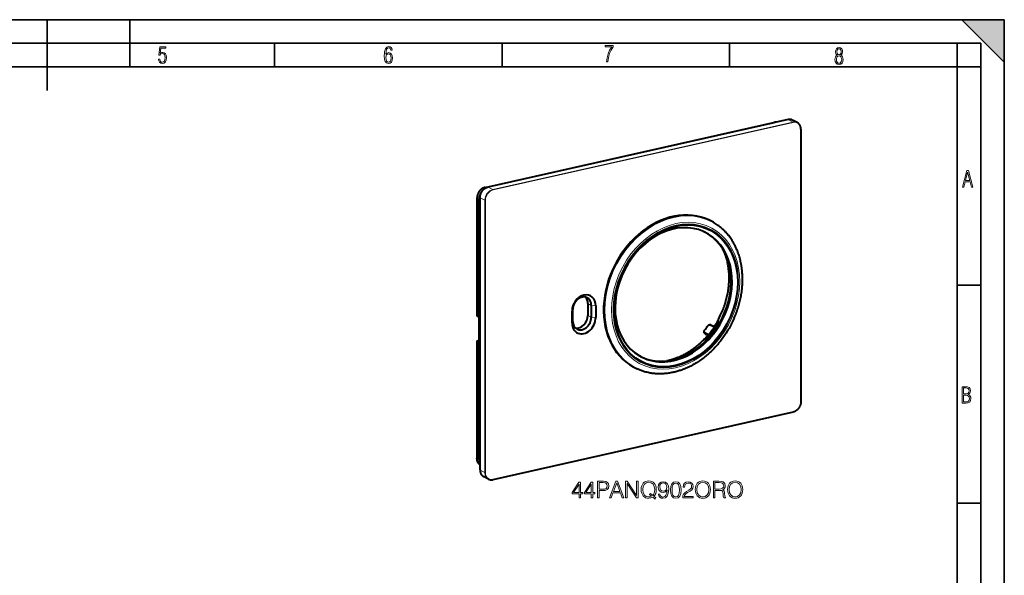
# Model space of a CAD drawing. Extents: x 0 to 420, y 0 to 297.
# Drawn here: x 212 to 420, y 179 to 297 of the extents above; entities that cross this region are included whole.
import ezdxf

# ---------------------------------------------------------------- set-up
doc = ezdxf.new("R2010")
doc.units = 0

msp = doc.modelspace()

# ---------------------------------------------------------------- linework, layer by layer
at = {"color": 7, "lineweight": 35}
for p, q in [((0, 297), (420, 297)), ((0, 297), (420, 297)), ((217.5, 282), (217.5, 297)), ((235, 287), (235, 297)), ((411, 297), (420, 288)), ((411, 297), (420, 297)), ((420, 0), (420, 297)), ((420, 0), (420, 297)), ((420, 288), (420, 297)), ((20.000401, 292), (415, 292)), ((265.625, 287), (265.625, 292)), ((313.75, 287), (313.75, 292)), ((361.875, 287), (361.875, 292)), ((410, 287), (410, 292)), ((415, 4.99976), (415, 292)), ((25.000401, 287), (410, 287)), ((410, 287), (415, 287)), ((410, 9.99976), (410, 287)), ((410, 240.832993), (415, 240.832993)), ((410, 194.666), (415, 194.666))]:
    msp.add_line(p, q, dxfattribs=at)
at = {"color": 7, "lineweight": 40}
for p, q in [((310.149261, 261.509308), (371.310638, 275.273224)), ((374.248138, 275.8703), (310.758911, 261.58255)), ((376.211212, 275.229797), (375.185181, 275.763123)), ((376.970551, 273.818481), (376.970551, 216.184021)), ((308.434814, 259.205353), (308.434814, 234.369995)), ((308.854492, 234.000549), (308.854492, 258.969543)), ((309.091797, 201.702988), (309.091797, 259.337463)), ((358.589691, 254.033432), (358.450317, 254.116165)), ((328.734406, 233.153961), (328.734406, 235.659821)), ((331.899963, 236.918091), (331.899963, 234.412247)), ((332.632874, 236.53714), (332.632874, 234.031281)), ((333.556244, 236.471985), (333.556244, 233.966141)), ((308.854492, 234.000549), (308.456116, 234.333313)), ((308.884766, 233.955704), (308.854492, 234.000549)), ((308.921906, 228.994141), (308.921906, 233.795563)), ((328.543945, 232.838165), (328.543945, 235.344009)), ((358.663147, 232.030991), (357.929382, 232.382919)), ((358.610504, 231.871552), (358.614075, 231.874115)), ((359.355408, 233.071808), (359.296814, 233.064758)), ((359.78653, 232.852051), (359.302704, 233.099991)), ((359.379944, 233.059052), (359.355408, 233.071808)), ((359.379944, 233.059052), (359.403748, 233.043381)), ((359.403748, 233.043381), (359.523529, 232.953186)), ((359.523529, 232.953186), (359.541565, 232.94017)), ((359.586975, 232.948151), (359.706757, 232.857941)), ((359.706757, 232.857941), (359.724792, 232.84494)), ((359.770203, 232.852905), (359.781952, 232.844055)), ((308.437286, 229.028381), (308.921906, 229.137451)), ((356.996246, 229.148102), (356.546082, 229.378815)), ((356.694824, 230.520416), (356.578796, 230.644455)), ((357.278778, 230.171021), (356.785675, 230.449158)), ((357.516296, 230.39447), (357.515198, 230.390717)), ((308.434814, 229.024719), (308.434814, 204.189362)), ((308.436981, 229.02829), (308.434937, 229.025955)), ((308.854492, 228.922577), (308.456116, 229.011932)), ((308.854492, 203.953568), (308.854492, 228.922577)), ((308.884766, 228.907501), (308.854492, 228.922577)), ((342.471375, 223.025162), (342.323608, 223.09169)), ((375.303467, 213.938934), (311.81424, 199.651169)), ((310.877197, 199.758362), (309.851166, 200.291702))]:
    msp.add_line(p, q, dxfattribs=at)
at = {"color": 7, "lineweight": 18}
for p, q in [((310.177887, 261.504852), (371.339294, 275.268738)), ((374.262756, 275.86792), (310.77356, 261.58017)), ((375.288818, 275.334595), (311.799591, 261.046814)), ((375.325439, 275.252899), (311.836243, 260.965118)), ((371.339294, 275.268738), (371.411957, 275.232056)), ((375.288818, 275.334595), (374.262756, 275.86792)), ((376.940552, 273.799622), (376.940552, 216.165131)), ((310.177887, 261.504852), (310.334503, 261.425781)), ((310.77356, 261.58017), (311.799591, 261.046814)), ((308.456116, 234.333313), (308.456116, 259.180603)), ((308.456116, 259.180603), (308.854492, 258.969543)), ((308.854492, 258.969543), (309.091797, 258.903046)), ((309.102783, 259.324768), (310.128815, 258.791443)), ((309.102783, 201.690292), (309.102783, 259.324768)), ((310.128815, 258.791443), (310.128815, 201.156952)), ((310.221161, 258.784912), (310.221161, 201.150436)), ((328.543945, 235.344009), (328.734406, 235.659821)), ((332.632874, 236.53714), (331.899963, 236.918091)), ((333.556244, 236.471985), (332.632874, 236.53714)), ((332.632874, 234.031281), (331.899963, 234.412247)), ((333.556244, 233.966141), (332.632874, 234.031281)), ((328.543945, 232.838165), (328.734406, 233.153961)), ((358.610291, 231.871277), (357.716187, 232.300476)), ((308.434937, 229.025955), (308.921906, 229.135544)), ((357.323608, 230.224457), (356.638214, 230.598557)), ((356.75592, 230.472717), (356.638214, 230.598557)), ((357.516479, 230.39473), (356.653198, 230.86554)), ((357.282654, 230.175598), (356.75592, 230.472717)), ((308.456116, 204.164627), (308.456116, 229.011932)), ((308.884766, 228.907501), (308.904114, 228.91185)), ((375.325439, 213.984924), (311.836243, 199.697159)), ((308.456116, 204.164627), (308.854492, 203.953568)), ((308.854492, 203.953568), (309.091797, 203.550461)), ((310.128815, 201.156952), (309.102783, 201.690292))]:
    msp.add_line(p, q, dxfattribs=at)
for points in [[(241.045898, 288.670166), (241.111679, 288.270813), (241.276108, 287.974854), (241.525101, 287.801025), (241.853958, 287.73526), (242.248581, 287.815125), (242.535172, 288.059418), (242.708984, 288.454041), (242.770065, 289.008423), (242.708984, 289.459412), (242.544556, 289.797668), (242.286179, 290.009094), (241.962006, 290.084259), (241.694229, 290.037262), (241.445236, 289.901031), (241.581482, 290.981567), (242.638519, 290.981567), (242.638519, 291.254059), (241.341873, 291.254059), (241.130463, 289.497009), (241.374756, 289.497009), (241.590866, 289.750702), (241.90094, 289.839966), (242.135834, 289.783569), (242.314362, 289.619141), (242.431808, 289.351349), (242.474091, 288.989624), (242.427109, 288.562103), (242.304962, 288.252045), (242.11235, 288.059418), (241.853958, 287.998352), (241.647247, 288.035919), (241.492218, 288.162781), (241.384155, 288.374176), (241.327789, 288.670166)], [(289.159943, 289.689606), (289.20224, 290.281555), (289.324371, 290.709076), (289.516998, 290.967468), (289.78009, 291.056732), (289.949219, 291.019135), (290.085449, 290.925201), (290.179413, 290.765442), (290.22641, 290.554047), (290.498871, 290.554047), (290.437805, 290.873505), (290.287476, 291.113098), (290.061981, 291.263428), (289.775391, 291.319824), (289.34787, 291.197662), (289.06131, 290.835938), (288.892181, 290.225189), (288.849884, 289.825867), (288.840485, 289.365448), (288.887482, 288.646667), (289.047211, 288.134583), (289.319702, 287.833923), (289.719025, 287.73526), (290.07605, 287.810425), (290.348541, 288.040619), (290.522369, 288.411774), (290.583435, 288.914459), (290.522369, 289.384247), (290.353241, 289.731903), (290.094849, 289.947998), (289.770691, 290.023163), (289.441833, 289.938599)], [(289.747192, 287.993652), (289.507599, 288.054718), (289.333771, 288.252045), (289.221039, 288.566803), (289.188141, 289.008423), (289.225739, 289.332581), (289.333771, 289.572174), (289.507599, 289.722504), (289.733124, 289.77417), (289.963318, 289.717804), (290.137146, 289.558075), (290.245178, 289.290283), (290.282776, 288.919159), (290.245178, 288.515106), (290.137146, 288.228546), (289.968018, 288.050018)], [(335.857758, 288.096741), (336.158447, 288.096741), (336.271179, 288.98465), (336.487305, 289.811493), (336.806763, 290.563171), (337.229584, 291.239685), (337.229584, 291.545074), (335.552399, 291.545074), (335.552399, 291.263184), (336.942993, 291.263184), (336.506073, 290.549103), (336.181915, 289.778625), (335.961121, 288.956482)], [(384.656067, 289.459259), (384.444672, 289.322998), (384.294342, 289.125702), (384.200378, 288.872009), (384.17218, 288.56662), (384.228577, 288.115631), (384.402374, 287.786774), (384.674866, 287.584747), (385.041321, 287.514282), (385.403046, 287.584747), (385.675537, 287.786774), (385.844666, 288.115631), (385.905731, 288.56662), (385.872864, 288.872009), (385.7836, 289.125702), (385.628571, 289.322998), (385.421844, 289.459259), (385.708435, 289.764618), (385.802399, 290.201538), (385.746002, 290.577362), (385.595673, 290.859253), (385.356079, 291.037781), (385.041321, 291.098846), (384.721863, 291.037781), (384.482269, 290.859253), (384.331909, 290.577362), (384.280243, 290.201538), (384.374207, 289.759918)], [(385.497009, 290.220306), (385.464142, 289.943146), (385.374878, 289.741119), (385.229248, 289.614288), (385.041321, 289.571991), (384.843994, 289.614288), (384.703064, 289.741119), (384.6091, 289.943146), (384.580902, 290.220306), (384.6091, 290.483398), (384.703064, 290.680725), (384.848694, 290.802856), (385.041321, 290.845154), (385.229248, 290.802856), (385.374878, 290.680725), (385.464142, 290.483398)], [(385.605072, 288.56662), (385.562805, 288.228363), (385.450043, 287.97937), (385.266815, 287.829041), (385.022522, 287.777374), (384.797028, 287.829041), (384.623199, 287.98407), (384.510437, 288.233063), (384.47287, 288.57132), (384.510437, 288.886078), (384.627899, 289.125702), (384.811127, 289.276031), (385.041321, 289.332397), (385.266815, 289.276031), (385.445343, 289.125702), (385.562805, 288.886078)], [(411.141174, 261.586731), (411.413666, 261.586731), (411.714325, 262.686066), (412.771393, 262.686066), (413.067352, 261.586731), (413.363312, 261.586731), (412.428436, 265.086731), (412.08548, 265.086731)], [(411.766022, 262.953857), (412.240509, 264.701508), (412.710297, 262.953857)], [(411.109863, 215.831726), (411.847443, 215.831726), (412.331329, 215.888107), (412.678986, 216.076019), (412.881012, 216.386093), (412.951477, 216.841797), (412.913879, 217.123672), (412.810547, 217.353867), (412.632019, 217.532394), (412.383026, 217.67334), (412.585022, 217.795486), (412.725983, 217.969315), (412.810547, 218.194809), (412.838715, 218.472), (412.76825, 218.871323), (412.566254, 219.139114), (412.218597, 219.284744), (411.730011, 219.331726), (411.109863, 219.331726)], [(411.401154, 217.786087), (411.401154, 219.073334), (411.776978, 219.073334), (412.119934, 219.040451), (412.359528, 218.941788), (412.495758, 218.753876), (412.542755, 218.462601), (412.495758, 218.152527), (412.368927, 217.945816), (412.143433, 217.823669), (411.819275, 217.786087)], [(411.401154, 216.094818), (411.401154, 217.527695), (411.833344, 217.527695), (412.190399, 217.485413), (412.444092, 217.358566), (412.594421, 217.147156), (412.646118, 216.841797), (412.594421, 216.489441), (412.439392, 216.259247), (412.181, 216.132401), (411.809875, 216.094818)], [(330.03183, 195.812851), (330.353088, 195.812851), (330.353088, 196.654999), (330.800934, 196.654999), (330.800934, 196.912994), (330.353088, 196.912994), (330.353088, 199.118134), (330.007477, 199.118134), (328.566589, 196.912994), (328.566589, 196.654999), (330.03183, 196.654999)], [(330.03183, 196.912994), (328.858673, 196.912994), (330.03183, 198.714096)], [(332.621521, 195.812851), (332.94281, 195.812851), (332.94281, 196.654999), (333.390656, 196.654999), (333.390656, 196.912994), (332.94281, 196.912994), (332.94281, 199.118134), (332.597198, 199.118134), (331.156281, 196.912994), (331.156281, 196.654999), (332.621521, 196.654999)], [(332.621521, 196.912994), (331.448364, 196.912994), (332.621521, 198.714096)], [(333.955322, 195.812851), (334.276611, 195.812851), (334.276611, 197.331635), (335.021393, 197.331635), (335.590912, 197.390045), (335.999817, 197.575027), (336.243225, 197.886566), (336.325989, 198.329544), (336.25296, 198.757919), (336.033905, 199.06459), (335.678558, 199.249573), (335.177155, 199.312851), (333.955322, 199.312851)], [(334.276611, 197.618835), (334.276611, 199.02565), (335.162567, 199.02565), (335.532501, 198.981842), (335.790497, 198.85527), (335.941406, 198.641083), (335.994965, 198.334412), (335.931671, 197.99852), (335.756439, 197.779465), (335.45462, 197.652908), (335.026245, 197.618835)], [(336.48175, 195.812851), (336.817627, 195.812851), (337.216797, 196.883789), (338.793976, 196.883789), (339.188293, 195.812851), (339.52417, 195.812851), (338.195251, 199.312851), (337.810669, 199.312851)], [(337.323883, 197.17099), (338.000519, 198.972107), (338.682037, 197.17099)], [(339.894135, 195.812851), (340.215393, 195.812851), (340.215393, 198.81633), (342.182037, 195.812851), (342.537384, 195.812851), (342.537384, 199.312851), (342.216095, 199.312851), (342.216095, 196.309372), (340.249481, 199.312851), (339.894135, 199.312851)], [(346.125, 195.554855), (346.300232, 195.778778), (345.857269, 196.138992), (346.08606, 196.406738), (346.246704, 196.728012), (346.344055, 197.112579), (346.378143, 197.56041), (346.348938, 197.969315), (346.261292, 198.329544), (346.125, 198.64595), (345.940033, 198.913681), (345.70636, 199.123001), (345.428894, 199.273911), (345.11734, 199.371262), (344.771729, 199.405334), (344.421234, 199.371262), (344.109711, 199.273911), (343.837097, 199.123001), (343.603455, 198.913681), (343.282166, 198.329544), (343.19455, 197.964447), (343.170197, 197.56041), (343.19455, 197.146652), (343.282166, 196.786423), (343.603455, 196.207153), (344.109711, 195.842056), (344.421234, 195.749573), (344.771729, 195.7155), (345.253662, 195.778778), (345.623596, 195.954025)], [(345.380219, 196.153595), (345.112488, 196.036774), (344.800934, 196.002701), (344.26062, 196.104919), (343.851715, 196.406738), (343.588837, 196.898392), (343.501221, 197.56041), (343.593719, 198.212708), (343.851715, 198.704361), (344.255737, 199.011047), (344.771729, 199.118134), (345.292603, 199.011047), (345.691772, 198.704361), (345.95462, 198.217575), (346.047119, 197.56041), (346.017914, 197.166122), (345.93515, 196.830231), (345.803711, 196.547897), (345.623596, 196.328842), (345.141693, 196.713409), (344.966461, 196.489487)], [(347.118042, 196.577103), (346.821106, 196.577103), (346.913605, 196.212021), (347.108307, 195.939423), (347.390656, 195.773911), (347.76062, 195.7155), (348.291199, 195.837189), (348.680634, 196.197418), (348.919159, 196.801025), (348.97757, 197.185593), (349.001923, 197.633438), (348.924011, 198.314941), (348.700104, 198.811462), (348.330139, 199.113266), (347.833618, 199.2155), (347.395508, 199.132736), (347.064514, 198.913681), (346.855194, 198.558334), (346.782166, 198.100754), (346.850311, 197.623703), (347.059631, 197.268341), (347.38092, 197.044418), (347.804413, 196.966537), (348.086761, 196.995743), (348.325287, 197.097977), (348.519989, 197.258606), (348.670898, 197.482529), (348.59787, 196.825363), (348.42749, 196.35318), (348.154907, 196.065979), (347.784943, 195.973495), (347.526947, 196.012436), (347.327362, 196.129257), (347.191071, 196.31424)], [(347.11319, 198.115356), (347.156982, 198.470703), (347.30304, 198.738449), (347.531799, 198.899078), (347.857971, 198.957489), (348.164642, 198.894211), (348.398285, 198.714096), (348.549194, 198.431763), (348.602753, 198.066681), (348.544342, 197.725922), (348.38855, 197.463058), (348.150024, 197.282944), (347.848236, 197.224533), (347.536682, 197.282944), (347.30304, 197.453323), (347.161865, 197.730789)], [(349.386475, 197.467926), (349.459503, 196.708542), (349.673676, 196.158463), (350.02417, 195.827454), (350.501221, 195.7155), (350.973389, 195.822586), (351.328766, 196.158463), (351.542938, 196.703674), (351.620819, 197.463058), (351.542938, 198.217575), (351.328766, 198.767654), (350.973389, 199.098663), (350.501221, 199.2155), (350.02417, 199.103531), (349.673676, 198.772522), (349.459503, 198.222443)], [(349.717499, 197.467926), (349.761292, 198.110489), (349.907349, 198.568069), (350.150726, 198.8358), (350.501221, 198.928284), (350.846832, 198.8358), (351.095093, 198.568069), (351.24115, 198.110489), (351.289825, 197.467926), (351.24115, 196.815628), (351.095093, 196.362915), (350.846832, 196.090317), (350.501221, 196.002701), (350.150726, 196.090317), (349.907349, 196.362915), (349.761292, 196.820496)], [(351.961578, 195.812851), (354.156982, 195.812851), (354.156982, 196.085449), (352.277985, 196.085449), (352.336395, 196.323975), (352.482452, 196.54303), (352.701508, 196.742615), (353.008179, 196.9422), (353.514435, 197.229401), (353.90387, 197.531204), (354.108307, 197.852493), (354.176453, 198.232178), (354.103455, 198.636215), (353.894135, 198.947754), (353.567993, 199.142471), (353.14447, 199.2155), (352.682037, 199.137604), (352.341278, 198.918549), (352.122223, 198.568069), (352.039459, 198.086151), (352.360748, 198.086151), (352.409424, 198.451233), (352.560333, 198.714096), (352.803711, 198.869873), (353.134735, 198.928284), (353.431671, 198.879608), (353.660461, 198.743317), (353.801636, 198.519394), (353.855194, 198.222443), (353.801636, 197.935242), (353.645874, 197.691849), (353.290497, 197.428986), (352.793976, 197.13205), (352.424042, 196.864319), (352.161163, 196.58197), (352.005402, 196.270432), (351.956726, 195.91507)], [(354.624298, 197.56041), (354.648651, 197.146652), (354.736267, 196.786423), (355.057556, 196.207153), (355.563812, 195.842056), (355.875336, 195.749573), (356.22583, 195.7155), (356.571442, 195.749573), (356.882996, 195.842056), (357.160461, 195.992966), (357.394135, 196.207153), (357.579102, 196.470016), (357.715393, 196.786423), (357.798157, 197.146652), (357.832245, 197.56041), (357.80304, 197.969315), (357.715393, 198.329544), (357.579102, 198.64595), (357.394135, 198.913681), (357.160461, 199.123001), (356.882996, 199.273911), (356.571442, 199.371262), (356.22583, 199.405334), (355.875336, 199.371262), (355.563812, 199.273911), (355.291199, 199.123001), (355.057556, 198.913681), (354.736267, 198.329544), (354.648651, 197.964447)], [(354.955322, 197.56041), (355.047821, 198.212708), (355.305817, 198.704361), (355.709839, 199.011047), (356.22583, 199.118134), (356.746704, 199.011047), (357.145874, 198.704361), (357.408722, 198.217575), (357.501221, 197.56041), (357.408722, 196.898392), (357.145874, 196.411606), (356.746704, 196.104919), (356.22583, 196.002701), (355.704987, 196.104919), (355.305817, 196.411606), (355.042938, 196.898392)], [(358.460175, 195.812851), (358.781464, 195.812851), (358.781464, 197.38031), (359.803711, 197.38031), (360.149353, 197.346237), (360.358643, 197.229401), (360.465759, 197.00061), (360.519287, 196.635529), (360.558228, 196.17308), (360.587463, 195.954025), (360.636139, 195.812851), (360.991486, 195.812851), (360.991486, 195.861526), (360.918457, 195.973495), (360.879517, 196.182816), (360.835693, 196.708542), (360.801636, 197.005478), (360.738342, 197.234268), (360.611786, 197.404648), (360.397614, 197.521469), (360.636139, 197.648041), (360.816223, 197.833023), (360.92334, 198.081284), (360.96228, 198.383087), (360.850311, 198.850403), (360.533905, 199.171677), (360.125, 199.293381), (359.628479, 199.312851), (358.460175, 199.312851)], [(358.781464, 197.667511), (358.781464, 199.02565), (359.691772, 199.02565), (360.071442, 199.00618), (360.368408, 198.903946), (360.558228, 198.680023), (360.631256, 198.373352), (360.572845, 198.047211), (360.407349, 197.828156), (360.120117, 197.701584), (359.711243, 197.667511)], [(361.458801, 197.56041), (361.483154, 197.146652), (361.57077, 196.786423), (361.892029, 196.207153), (362.398285, 195.842056), (362.709839, 195.749573), (363.060333, 195.7155), (363.405945, 195.749573), (363.717499, 195.842056), (363.994965, 195.992966), (364.228607, 196.207153), (364.413605, 196.470016), (364.549896, 196.786423), (364.63266, 197.146652), (364.666718, 197.56041), (364.637512, 197.969315), (364.549896, 198.329544), (364.413605, 198.64595), (364.228607, 198.913681), (363.994965, 199.123001), (363.717499, 199.273911), (363.405945, 199.371262), (363.060333, 199.405334), (362.709839, 199.371262), (362.398285, 199.273911), (362.125702, 199.123001), (361.892029, 198.913681), (361.57077, 198.329544), (361.483154, 197.964447)], [(361.789825, 197.56041), (361.882294, 198.212708), (362.140289, 198.704361), (362.544342, 199.011047), (363.060333, 199.118134), (363.581177, 199.011047), (363.980347, 198.704361), (364.243225, 198.217575), (364.335693, 197.56041), (364.243225, 196.898392), (363.980347, 196.411606), (363.581177, 196.104919), (363.060333, 196.002701), (362.539459, 196.104919), (362.140289, 196.411606), (361.877441, 196.898392)]]:
    msp.add_lwpolyline(points, close=True, dxfattribs=at)
at = {"color": 7, "lineweight": 40}
for points in [[(376.970551, 273.818481), (376.96817, 273.918579), (376.960999, 274.017273), (376.953552, 274.082214), (376.938782, 274.17627), (376.928223, 274.229401), (376.916199, 274.28186), (376.894012, 274.363892), (376.864807, 274.453125), (376.842834, 274.511078), (376.818817, 274.567719), (376.792816, 274.622986), (376.764862, 274.676758), (376.735016, 274.729065), (376.703247, 274.779724), (376.669647, 274.828735), (376.634247, 274.875977), (376.597076, 274.921448), (376.558167, 274.965027), (376.517609, 275.006714), (376.475433, 275.046387), (376.431702, 275.084015), (376.386444, 275.119568), (376.345673, 275.148895), (376.303833, 275.176544), (376.260986, 275.202484), (376.217041, 275.226746)], [(310.149261, 261.509308), (310.091461, 261.4953), (310.033875, 261.479279), (309.976532, 261.461304), (309.919495, 261.441376), (309.862854, 261.419525), (309.80661, 261.395752), (309.750854, 261.370087), (309.695648, 261.34259), (309.641022, 261.313232), (309.587036, 261.282104), (309.533722, 261.249176), (309.481171, 261.214539), (309.429443, 261.178162), (309.37851, 261.140137), (309.328522, 261.100464), (309.279449, 261.059235), (309.231384, 261.016418), (309.184326, 260.972137), (309.138397, 260.926392), (309.093567, 260.879211), (309.049927, 260.830658), (309.007507, 260.780792), (308.966339, 260.729675), (308.926453, 260.677338), (308.887939, 260.62381), (308.850769, 260.569214), (308.815002, 260.513519), (308.78067, 260.456848), (308.747833, 260.399231), (308.716492, 260.340729), (308.686676, 260.281403), (308.658417, 260.221313), (308.631775, 260.160522), (308.60672, 260.09906), (308.583282, 260.037018), (308.561523, 259.974457), (308.541443, 259.911438), (308.523071, 259.848022), (308.506378, 259.784271), (308.491394, 259.720215), (308.47818, 259.655975), (308.466705, 259.591583), (308.45697, 259.5271), (308.449005, 259.462555), (308.44278, 259.398071), (308.438354, 259.333649), (308.435699, 259.269409), (308.434814, 259.205353)], [(309.091797, 259.337463), (309.092865, 259.40448), (309.096069, 259.472015), (309.101349, 259.539795), (309.108765, 259.607788), (309.118256, 259.675842), (309.129822, 259.743958), (309.143494, 259.811951), (309.15918, 259.879822), (309.17688, 259.947449), (309.196594, 260.014771), (309.218292, 260.081665), (309.241943, 260.148102), (309.267517, 260.213959), (309.294952, 260.279175), (309.324249, 260.343658), (309.355377, 260.407318), (309.388275, 260.470123), (309.422913, 260.531921), (309.459259, 260.592712), (309.497223, 260.652374), (309.536804, 260.710876), (309.577942, 260.768066), (309.620605, 260.823975), (309.664703, 260.878448), (309.710175, 260.931458), (309.757019, 260.98291), (309.805145, 261.032776), (309.854523, 261.080994), (309.905029, 261.127472), (309.956665, 261.17218), (310.009338, 261.215027), (310.063019, 261.255981), (310.117584, 261.294983), (310.173035, 261.33197), (310.229248, 261.366943), (310.286163, 261.399811), (310.366486, 261.441986), (310.442688, 261.477631), (310.519653, 261.50946), (310.579102, 261.53125), (310.638855, 261.55072), (310.698822, 261.56781), (310.758911, 261.58255)], [(362.834869, 233.801971), (362.952393, 234.075439), (363.066162, 234.350281), (363.176147, 234.626404), (363.282318, 234.903778), (363.384583, 235.182266), (363.483002, 235.461823), (363.577484, 235.74234), (363.667999, 236.023773), (363.754578, 236.306), (363.837128, 236.588959), (363.915649, 236.872589), (363.990143, 237.156769), (364.060577, 237.441437), (364.126923, 237.726517), (364.189148, 238.011917), (364.247253, 238.297546), (364.301208, 238.583344), (364.351013, 238.869202), (364.396637, 239.15506), (364.43808, 239.440811), (364.475342, 239.726395), (364.508362, 240.011719), (364.53717, 240.296722), (364.561737, 240.581268), (364.581177, 240.85141), (364.596802, 241.121002), (364.606506, 241.336441), (364.6138, 241.551971), (364.618591, 241.76651), (364.620911, 241.98111), (364.620758, 242.194611), (364.618134, 242.408112), (364.613037, 242.620468), (364.605438, 242.832733), (364.591766, 243.109802), (364.573822, 243.385651), (364.551636, 243.660187), (364.525208, 243.933289), (364.494537, 244.204956), (364.459656, 244.475037), (364.420532, 244.7435), (364.377228, 245.010254), (364.329712, 245.275208), (364.278046, 245.5383), (364.222168, 245.799454), (364.16217, 246.058578), (364.098022, 246.315613), (364.029755, 246.57048), (363.957397, 246.82312), (363.880951, 247.07341), (363.800446, 247.321335), (363.715912, 247.566772), (363.62735, 247.809708), (363.534821, 248.050018), (363.438324, 248.287659), (363.337891, 248.522537), (363.233551, 248.754623), (363.125336, 248.983795), (363.042542, 249.151962), (362.957428, 249.318939), (362.870422, 249.483765), (362.781128, 249.647354), (362.689972, 249.808746), (362.596527, 249.968811), (362.501312, 250.126648), (362.403778, 250.283112), (362.265778, 250.496155), (362.123993, 250.705612), (361.982391, 250.905914), (361.83728, 251.102707), (361.688721, 251.295914), (361.536682, 251.485474), (361.381287, 251.671356), (361.222534, 251.853485), (361.060486, 252.03183), (360.895172, 252.206284), (360.749573, 252.354095), (360.601593, 252.498947), (360.465637, 252.627472), (360.327576, 252.753708), (360.187897, 252.877258), (360.046143, 252.998444), (359.902771, 253.116943), (359.757446, 253.233032), (359.610504, 253.346375), (359.4617, 253.45723), (359.248444, 253.609406), (359.03186, 253.756271), (358.812042, 253.897766), (358.58905, 254.033813)], [(360.205505, 234.988159), (360.322632, 235.261292), (360.435547, 235.53595), (360.54422, 235.812027), (360.64859, 236.089417), (360.748596, 236.368027), (360.844269, 236.647736), (360.935486, 236.928452), (361.022308, 237.210083), (361.104614, 237.492493), (361.182434, 237.775604), (361.255737, 238.059296), (361.324463, 238.343491), (361.388611, 238.628052), (361.448151, 238.912872), (361.503052, 239.197876), (361.553314, 239.482941), (361.598907, 239.767944), (361.639832, 240.052826), (361.676056, 240.337433), (361.70755, 240.621689), (361.734344, 240.905472), (361.756409, 241.18869), (361.773743, 241.471222), (361.786407, 241.75589), (361.791534, 241.919617), (361.795074, 242.083389), (361.796936, 242.246994), (361.79718, 242.410599), (361.795258, 242.614014), (361.790802, 242.817383), (361.784027, 243.014435), (361.77478, 243.211395), (361.76297, 243.4095), (361.748657, 243.607452), (361.733734, 243.784912), (361.716797, 243.962189), (361.686859, 244.23233), (361.652222, 244.500671), (361.612915, 244.76709), (361.568939, 245.031555), (361.520325, 245.2939), (361.467072, 245.554077), (361.40921, 245.811951), (361.345337, 246.073029), (361.307251, 246.219116), (361.267548, 246.364777), (361.227142, 246.506699), (361.185181, 246.648178), (361.141052, 246.790833), (361.095337, 246.932999), (361.053772, 247.057816), (361.010956, 247.182205), (360.935852, 247.390839), (360.857422, 247.59726), (360.775757, 247.801392), (360.687683, 248.010345)], [(362.834869, 233.801971), (362.713593, 233.529953), (362.588623, 233.259491), (362.459991, 232.990631), (362.327759, 232.72345), (362.191895, 232.458054), (362.052521, 232.194489), (361.909637, 231.932861), (361.763306, 231.673218), (361.613525, 231.415665), (361.460388, 231.160248), (361.303925, 230.907043), (361.144165, 230.656143), (360.98114, 230.407608), (360.814941, 230.161514), (360.645599, 229.917923), (360.473175, 229.676926), (360.297668, 229.438568), (360.119202, 229.202942), (359.937744, 228.970093), (359.753418, 228.740112), (359.566254, 228.513031), (359.376312, 228.288956), (359.183624, 228.067932), (358.988281, 227.850037), (358.790283, 227.6353), (358.589752, 227.423828), (358.386688, 227.215637), (358.181213, 227.010834), (357.973328, 226.809448), (357.763123, 226.611542), (357.550659, 226.417175), (357.335968, 226.22641), (357.127655, 226.046524), (356.917389, 225.870056), (356.705261, 225.697067), (356.491333, 225.527588), (356.258087, 225.348373), (356.022827, 225.17337), (355.785706, 225.002655), (355.546722, 224.836258), (355.315063, 224.680252), (355.081818, 224.528351), (354.847107, 224.380585), (354.610962, 224.23703), (354.373444, 224.097702), (354.134644, 223.962646), (353.894623, 223.831909), (353.653442, 223.705536), (353.411194, 223.583557), (353.167938, 223.465988), (352.923706, 223.35289), (352.67865, 223.244293), (352.43277, 223.140228), (352.186157, 223.040726), (351.938904, 222.945801), (351.69104, 222.855499), (351.50531, 222.790985), (351.318726, 222.728912), (351.116699, 222.664734), (350.913818, 222.60347), (350.711395, 222.545517), (350.508148, 222.490509), (350.30545, 222.438812), (350.10202, 222.390106), (349.8992, 222.344727), (349.69574, 222.302368), (349.445862, 222.2547), (349.196106, 222.211853), (348.946564, 222.173859), (348.697296, 222.140732), (348.448395, 222.112457), (348.199921, 222.089066), (347.951935, 222.070557), (347.704559, 222.056931), (347.457794, 222.048203), (347.211761, 222.044373), (346.966492, 222.045456), (346.722137, 222.051437), (346.478668, 222.062317), (346.236237, 222.078094), (345.994873, 222.098785), (345.754669, 222.124344), (345.535156, 222.15213), (345.316742, 222.184021), (345.099426, 222.220016), (344.883362, 222.260117), (344.630402, 222.312592), (344.379272, 222.370728), (344.130035, 222.434494), (343.882812, 222.503876), (343.702087, 222.558533), (343.522308, 222.616287), (343.343933, 222.677002), (343.166595, 222.740768), (342.990662, 222.807465), (342.815948, 222.877213), (342.642639, 222.94986), (342.470612, 223.025513)], [(356.57785, 230.645477), (356.552063, 230.676575), (356.530457, 230.709381), (356.512604, 230.743958), (356.498505, 230.77977), (356.488068, 230.816299), (356.482086, 230.846512), (356.478302, 230.87677), (356.476379, 230.919617), (356.47821, 230.962128), (356.482361, 230.997772), (356.48877, 231.033051), (356.497223, 231.067932), (356.507599, 231.102402), (356.519775, 231.136353), (356.53363, 231.169861), (356.549103, 231.202896), (356.566101, 231.235413), (356.584564, 231.267334), (356.60437, 231.298676), (356.625519, 231.329361), (356.647919, 231.359344)], [(357.929382, 232.382919), (357.893402, 232.397934), (357.856476, 232.409149), (357.819061, 232.416656), (357.781525, 232.420685), (357.739075, 232.421295), (357.712891, 232.419739), (357.686951, 232.416763), (357.635925, 232.406982), (357.601105, 232.397354), (357.566925, 232.38562), (357.533386, 232.371948), (357.500519, 232.356445), (357.468384, 232.339279), (357.436951, 232.320496), (357.40625, 232.300201), (357.376282, 232.278458), (357.347137, 232.255386), (357.318787, 232.231049), (357.291321, 232.205521), (357.264771, 232.178879), (357.239227, 232.151199), (357.214691, 232.122559), (357.191223, 232.093018), (357.168945, 232.062683)], [(358.614227, 231.874115), (358.627502, 231.895096), (358.650116, 231.936707), (358.658356, 231.955231), (358.668091, 231.983887), (358.671387, 232.002228), (358.671204, 232.015625), (358.668213, 232.025024), (358.662842, 232.030975)], [(359.262207, 233.111313), (359.261902, 233.110565), (359.261749, 233.108704), (359.262268, 233.106369), (359.265259, 233.100342), (359.272461, 233.09053), (359.296814, 233.064758)], [(359.302704, 233.099991), (359.287415, 233.107254), (359.275482, 233.11171), (359.267853, 233.11322), (359.265167, 233.113098), (359.263245, 233.112396), (359.262207, 233.111313)], [(356.506012, 229.390717), (356.333374, 229.211243), (356.158722, 229.034531), (355.982117, 228.860626), (355.803253, 228.689255), (355.600708, 228.500763), (355.39743, 228.317398), (355.191986, 228.137756), (354.984406, 227.961884), (354.774811, 227.789856), (354.563232, 227.621704), (354.346924, 227.455414), (354.150909, 227.309372), (353.994019, 227.195709), (353.832581, 227.081635), (353.650055, 226.9561), (353.469452, 226.835464), (353.287842, 226.717667), (353.105225, 226.602722), (352.921692, 226.490646), (352.737244, 226.38147), (352.551971, 226.275223), (352.349915, 226.163269), (352.116669, 226.038879), (351.887207, 225.921661), (351.656769, 225.80896), (351.425446, 225.700806), (351.193268, 225.597229), (350.960327, 225.49826), (350.726746, 225.403946), (350.594543, 225.352783), (350.461823, 225.302979), (350.318756, 225.250992), (350.17511, 225.200623), (350.033203, 225.152649), (349.890717, 225.106323), (349.742065, 225.059906), (349.592896, 225.015228), (349.397522, 224.959595), (349.210693, 224.909561), (349.023804, 224.862564), (348.836914, 224.818604), (348.607666, 224.768814)], [(356.546082, 229.378815), (356.530792, 229.386063), (356.51886, 229.390533), (356.511292, 229.392029), (356.508606, 229.391937), (356.506683, 229.391266), (356.506012, 229.390717)], [(357.515259, 230.390594), (357.498779, 230.371368), (357.482452, 230.3535), (357.454865, 230.325592), (357.430542, 230.303131), (357.390076, 230.270081), (357.357941, 230.248306), (357.332397, 230.235001)], [(376.970551, 216.184021), (376.969482, 216.117004), (376.966309, 216.049469), (376.960999, 215.981689), (376.953613, 215.913712), (376.944092, 215.845642), (376.932526, 215.777542), (376.918884, 215.709534), (376.903198, 215.641663), (376.885498, 215.574036), (376.865784, 215.506714), (376.844055, 215.439804), (376.820435, 215.373383), (376.794861, 215.307526), (376.767395, 215.242325), (376.738098, 215.177841), (376.70697, 215.114166), (376.674072, 215.051376), (376.639465, 214.989548), (376.603119, 214.928772), (376.565125, 214.869095), (376.525574, 214.810623), (376.484406, 214.753403), (376.441772, 214.697525), (376.397675, 214.643051), (376.352173, 214.590042), (376.305359, 214.538574), (376.257202, 214.488693), (376.207855, 214.440491), (376.157349, 214.394012), (376.105713, 214.349319), (376.053009, 214.306473), (375.999359, 214.265518), (375.944763, 214.226501), (375.889343, 214.189499), (375.83313, 214.154541), (375.776184, 214.121689), (375.695892, 214.079498), (375.61969, 214.043854), (375.542725, 214.012009), (375.483246, 213.990234), (375.423523, 213.970779), (375.363556, 213.953674), (375.303467, 213.938934)], [(309.091827, 202.792358), (309.027527, 202.838272), (308.995117, 202.863831), (308.963501, 202.890381), (308.917999, 202.931549), (308.877869, 202.971313), (308.839294, 203.012878), (308.802307, 203.056183), (308.766937, 203.101151), (308.733276, 203.147736), (308.701294, 203.195877), (308.671051, 203.245514), (308.642578, 203.29657), (308.615875, 203.348984), (308.590973, 203.402679), (308.567871, 203.457626), (308.5466, 203.513718), (308.527191, 203.570923), (308.509613, 203.629166), (308.493622, 203.689438), (308.472107, 203.787262), (308.455566, 203.886841), (308.446594, 203.960098), (308.440033, 204.035812), (308.436096, 204.112244), (308.434814, 204.189362)], [(309.091797, 201.702988), (309.094208, 201.602905), (309.101379, 201.504227), (309.108826, 201.439285), (309.123596, 201.34523), (309.134125, 201.292099), (309.146149, 201.239639), (309.168365, 201.157593), (309.19754, 201.068375), (309.219543, 201.010422), (309.243561, 200.953781), (309.269562, 200.898514), (309.297485, 200.844711), (309.327362, 200.79245), (309.3591, 200.741776), (309.3927, 200.692764), (309.428131, 200.645508), (309.465302, 200.600037), (309.504181, 200.556442), (309.544739, 200.514786), (309.586914, 200.475098), (309.630676, 200.437469), (309.675903, 200.401932), (309.716705, 200.372604), (309.758514, 200.344955), (309.801392, 200.319016), (309.845337, 200.294754)]]:
    msp.add_lwpolyline(points, dxfattribs=at)
at = {"color": 7, "lineweight": 18}
for points in [[(356.68924, 231.34845), (356.654877, 231.300476), (356.625061, 231.250916), (356.600403, 231.200485), (356.590149, 231.175064), (356.58139, 231.14975), (356.57428, 231.124878), (356.568787, 231.100327), (356.564087, 231.068146), (356.562469, 231.037018), (356.564056, 231.007263), (356.569519, 230.976639), (356.578857, 230.948395), (356.592041, 230.922852), (356.608978, 230.900345), (356.629425, 230.881165), (356.653198, 230.86554)], [(357.716187, 232.300476), (357.689758, 232.310715), (357.661285, 232.317108), (357.631073, 232.319641), (357.599426, 232.318359), (357.570435, 232.314087), (357.540802, 232.306992), (357.510803, 232.29715), (357.48822, 232.288071), (357.465607, 232.277573), (357.441742, 232.265015), (357.418091, 232.251007), (357.371613, 232.219055), (357.326874, 232.182312), (357.284485, 232.141464), (357.244995, 232.097137), (357.208954, 232.050018)]]:
    msp.add_lwpolyline(points, dxfattribs=at)
at = {"color": 7, "lineweight": 40}
for centre, radius, start, end in [((371.671204, 273.708923), 1.605187, 86.684793, 102.979746), ((308.48291, 234.373978), 0.048311, 181.319178, 236.624312), ((342.044067, 242.940582), 19.826224, 330.279368, 336.352632), ((341.299194, 243.273987), 19.430427, 322.179101, 324.76036), ((342.771454, 242.512238), 19.309, 316.596255, 330.370704), ((342.954681, 242.416992), 19.309, 316.596252, 330.370715), ((359.520874, 232.875061), 0.098149, 47.860915, 68.706136), ((359.709259, 232.787933), 0.088598, 46.827162, 70.024233), ((356.971558, 230.77977), 0.379282, 223.141874, 240.652717), ((308.891998, 228.920731), 0.015059, 241.410212, 281.245002)]:
    msp.add_arc(centre, radius, start, end, dxfattribs=at)
at = {"color": 7, "lineweight": 18}
for centre, radius, start, end in [((371.69397, 273.726318), 1.582579, 88.013387, 102.950772), ((356.751587, 230.806793), 0.237086, 223.212826, 241.435948), ((356.878937, 230.693329), 0.252578, 223.203728, 240.858879), ((356.846161, 230.556076), 0.122834, 222.738005, 240.508463)]:
    msp.add_arc(centre, radius, start, end, dxfattribs=at)
for centre, major_axis, ratio, start_param, end_param in [((371.339905, 275.143127), (-0.029266, 0.130081), 0.516517, 5.881020133, 6.2832468231), ((374.262756, 275.805298), (-0.014648, 0.065033), 0.516517, 5.8722934868, 6.2832719961), ((374.262756, 273.988525), (-0.922424, -1.774582), 0.785005, 3.1416178609, 3.7264729516), ((375.288818, 275.271942), (-0.014648, 0.065033), 0.516517, 4.30149716, 5.8722934868), ((375.288818, 273.4552), (0.922424, 1.774582), 0.785005, 0.0000252073, 0.584880298), ((375.325439, 273.436157), (0.891693, 1.715424), 0.785005, 5.2972692784, 6.8680656052), ((376.9039, 273.818665), (0.066681, 0), 0.34202, 5.2943535032, 6.2761012074), ((310.289734, 259.467438), (-0.862091, -1.951859), 0.82912, 3.6920984867, 5.2018542922), ((310.77356, 259.700775), (-0.922424, -1.774582), 0.785005, 3.7264729516, 5.2972692784), ((311.799591, 259.167419), (0.922424, 1.774582), 0.785005, 0.584880298, 2.1556766248), ((310.178528, 261.379242), (-0.029266, 0.130081), 0.516517, 5.881020133, 6.2832468231), ((311.836243, 259.148376), (0.891693, 1.715424), 0.785005, 0.584880298, 2.1556766248), ((310.77356, 261.517517), (-0.014648, 0.065033), 0.516517, 5.8722934868, 6.2832719961), ((311.799591, 260.984161), (-0.014648, 0.065033), 0.516517, 4.30149716, 5.8722934868), ((308.568146, 259.205353), (-0.133331, 0), 0.34202, 0.0000652116, 0.5732378765), ((309.158478, 259.337311), (-0.066681, 0), 0.34202, 6.2761012074, 6.86514983), ((310.184509, 258.803955), (-0.066681, 0), 0.34202, 0.5819645228, 2.1527608496), ((350.050018, 238.779068), (8.03772, 15.462997), 0.785005, 4.7972692784, 11.0804545855), ((349.990082, 238.810226), (8.067047, 15.51944), 0.785005, 6.2388063981, 9.4690884429), ((350.451874, 238.57019), (7.487274, 14.404022), 0.785005, 4.7972692784, 11.0804545855), ((350.505829, 238.542145), (7.32666, 14.095047), 0.785005, 4.7972692784, 11.0804545855), ((348.854919, 239.400299), (7.162628, 13.779495), 0.785005, 4.662689998, 5.7048620358), ((348.930115, 239.361206), (7.164215, 13.782547), 0.785005, 4.3610857907, 4.6626564393), ((348.945251, 239.353333), (7.170898, 13.795441), 0.785005, 4.3612277608, 4.6625144691), ((356.805878, 231.236694), (0.15799, -0.12265), 0.140491, 2.5037511306, 3.1415926536), ((347.755585, 239.971725), (7.18103, 13.814911), 0.785005, 4.4836133979, 4.5401288309), ((348.991486, 239.329315), (7.227692, 13.904648), 0.785005, 4.3644394456, 4.6613223607), ((349.128479, 239.258102), (7.170898, 13.795441), 0.785005, 4.3612277608, 4.6625144691), ((349.174683, 239.23407), (7.227692, 13.904648), 0.785005, 4.3645202637, 4.6613223607), ((357.332275, 231.947266), (0.16333, -0.115402), 0.106186, 2.4981914729, 3.1416906608), ((357.842865, 232.202591), (-0.086487, -0.180328), 0.79395, 3.1414741439, 4.5441816744), ((349.311707, 239.162857), (7.170898, 13.795441), 0.785005, 4.491653578, 4.6625144691), ((348.854919, 239.400299), (7.162628, 13.779495), 0.785005, 3.7199142732, 4.3610522319), ((356.766205, 230.749207), (-0.095825, -0.175552), 0.79795, 4.4702083224, 6.0287415237), ((375.325439, 215.801666), (0.891693, 1.715424), 0.785005, 3.7264729516, 5.2972692784), ((376.9039, 216.184174), (0.066681, 0), 0.34202, 5.2943535032, 6.2761012074), ((375.288818, 214.003983), (0.014648, -0.065033), 0.516517, 0.0000866889, 1.1599045064), ((308.568146, 204.189362), (-0.133331, 0), 0.34202, 0.0000652116, 0.5732378765), ((310.289795, 204.703125), (-1.118713, -1.959778), 0.741358, 5.3685624675, 6.2274086174), ((309.158478, 201.702835), (-0.066681, 0), 0.34202, 6.2761012074, 6.86514983), ((310.77356, 202.066299), (-0.922424, -1.774582), 0.785005, 5.2972692784, 6.2790169826), ((310.184509, 201.169495), (-0.066681, 0), 0.34202, 0.5819645228, 2.1527608496), ((311.799591, 201.532944), (0.922424, 1.774582), 0.785005, 2.1556766248, 3.1416178609), ((311.836243, 201.513901), (0.891693, 1.715424), 0.785005, 2.1556766248, 3.7264729516), ((311.799591, 199.716217), (0.014648, -0.065033), 0.516517, 0.0000866889, 1.1599045064)]:
    msp.add_ellipse(centre, major_axis=major_axis, ratio=ratio, start_param=start_param, end_param=end_param, dxfattribs=at)
at = {"color": 7, "lineweight": 40}
for centre, major_axis, ratio, start_param, end_param in [((374.267334, 273.992188), (-0.914276, -1.772797), 0.794306, 3.1390795461, 3.7289109496), ((375.288818, 273.4552), (0.922424, 1.774582), 0.785005, 6.2790169826, 6.2832105145), ((310.693237, 259.257721), (-0.865173, -1.957336), 0.828925, 4.3635230964, 5.2022741492), ((349.846222, 238.88501), (8.071259, 15.527542), 0.785005, 6.2388063981, 9.4691511449), ((350.505829, 238.542145), (7.231079, 13.911179), 0.785005, 4.7972692784, 11.0804545855), ((350.029449, 238.789764), (6.83136, 13.142197), 0.785005, 0.0443731841, 3.0972137445), ((349.846222, 238.88501), (6.825989, 13.131866), 0.785005, 4.7972692784, 6.318565998), ((350.029449, 238.789764), (6.83136, 13.142197), 0.785005, 4.7972692784, 6.3275584913), ((331.050079, 235.90799), (1.383636, 2.661865), 0.785005, 5.2972692784, 8.4388619319), ((330.683624, 236.09848), (1.076172, 2.070343), 0.785005, 0.0000252073, 2.1556766248), ((329.950745, 236.479431), (-1.076172, -2.070343), 0.785005, 2.1556766248, 2.9141644848), ((330.683624, 236.09848), (1.076172, 2.070343), 0.785005, 5.2972692784, 6.2832105145), ((308.876953, 233.840027), (-0.016693, 0.132843), 0.314155, 4.3318458722, 5.7281092738), ((331.050079, 233.402145), (1.383636, 2.661865), 0.785005, 2.1556766248, 5.2972692784), ((329.950745, 233.973587), (-1.076172, -2.070343), 0.785005, 0.2274282992, 2.1556766248), ((330.683624, 233.592621), (1.076172, 2.070343), 0.785005, 3.1416178609, 5.2972692784), ((349.846222, 238.88501), (6.825989, 13.131866), 0.785005, 3.1062238575, 4.7972692784), ((350.029449, 238.789764), (6.83136, 13.142197), 0.785005, 3.0972137445, 4.7972692784), ((330.683624, 233.592621), (1.076172, 2.070343), 0.785005, 2.1556766248, 3.1416178609), ((348.904053, 239.374741), (-7.164215, -13.782547), 0.785005, 1.310639326, 1.4299175967), ((348.905579, 239.373962), (7.164215, 13.782547), 0.785005, 4.5717993582, 4.6626564393), ((348.74826, 239.455734), (-7.240417, -13.929169), 0.785005, 1.4420756283, 1.5194646636), ((348.74826, 239.455734), (-7.240417, -13.929169), 0.785005, 1.2233927847, 1.2984812945), ((348.905579, 239.373962), (7.164215, 13.782547), 0.785005, 4.3610857907, 4.4519428718), ((308.568146, 229.036865), (-0.133301, -0.012665), 0.201857, 6.21884898, 6.8372533136), ((308.876953, 229.038605), (-0.016693, 0.132843), 0.314155, 3.1719421117, 4.3318458722), ((310.693817, 204.493347), (-1.122101, -1.965454), 0.741502, 5.3685293967, 5.8815829781), ((310.77356, 202.066299), (-0.922424, -1.774582), 0.785005, 6.2790169826, 6.2832105145), ((311.795013, 201.529312), (-0.914276, -1.772797), 0.794306, 6.2806721998, 6.8705036032)]:
    msp.add_ellipse(centre, major_axis=major_axis, ratio=ratio, start_param=start_param, end_param=end_param, dxfattribs=at)
at = {"color": 7, "lineweight": 5}
msp.add_solid([(411, 297), (420, 288), (420, 297)], dxfattribs=at)

doc.saveas('drawing.dxf')
